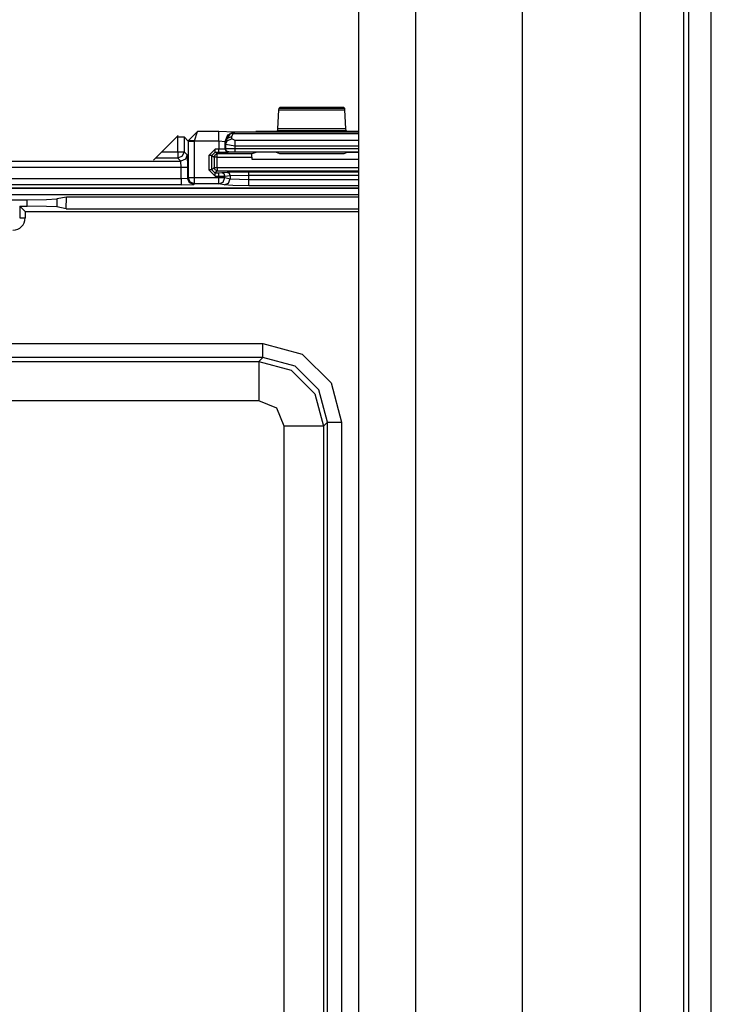
# Model space of a CAD drawing. Extents: x -260 to 40, y -63 to 176.
# Drawn here: x -137 to -135, y -56 to -53 of the extents above; entities that cross this region are included whole.
import ezdxf

# ---------------------------------------------------------------- set-up
doc = ezdxf.new("R2010")
doc.units = 0
doc.header["$MEASUREMENT"] = 0
doc.layers.add('TFR-TRI', color=7, linetype='CONTINUOUS')

msp = doc.modelspace()

# ---------------------------------------------------------------- linework, layer by layer
at = {"layer": 'TFR-TRI', "color": 83, "linetype": 'CONTINUOUS'}
for p, q in [((-135.1542, -59.6087), (-135.1542, -15.6166)), ((-135.0833, -59.6087), (-135.0833, -15.6166)), ((-136.8546, -53.1008), (-136.7758, -53.0221))]:
    msp.add_line(p, q, dxfattribs=at)
at = {"layer": 'TFR-TRI', "color": 151, "linetype": 'CONTINUOUS'}
for p, q in [((-135.3097, -16.9847), (-135.3097, -58.2406)), ((-135.1719, -16.9847), (-135.1719, -58.2406)), ((-135.6837, -17.0635), (-135.6837, -58.1619))]:
    msp.add_line(p, q, dxfattribs=at)
at = {"layer": 'TFR-TRI', "color": 123, "linetype": 'CONTINUOUS'}
for p, q in [((-136.2034, -17.3784), (-136.2034, -57.8469)), ((-136.0223, -17.3784), (-136.0223, -57.8469))]:
    msp.add_line(p, q, dxfattribs=at)
at = {"layer": 'TFR-TRI', "color": 3, "linetype": 'CONTINUOUS'}
for p, q in [((-136.4571, -52.9411), (-136.4605, -53.0014)), ((-136.4566, -52.9365), (-136.4571, -52.9411)), ((-136.4571, -52.9411), (-136.2467, -52.9411)), ((-136.4532, -52.9332), (-136.4566, -52.9365)), ((-136.2472, -52.9365), (-136.4566, -52.9365)), ((-136.2505, -52.9332), (-136.4532, -52.9332)), ((-136.2472, -52.9365), (-136.2505, -52.9332)), ((-136.2467, -52.9411), (-136.2472, -52.9365)), ((-136.2433, -53.0014), (-136.2467, -52.9411)), ((-136.461, -53.0059), (-136.4641, -53.009)), ((-136.4605, -53.0014), (-136.461, -53.0059)), ((-136.461, -53.0059), (-136.2428, -53.0059)), ((-136.2433, -53.0014), (-136.4605, -53.0014)), ((-136.2428, -53.0059), (-136.2433, -53.0014)), ((-136.2397, -53.009), (-136.2428, -53.0059)), ((-136.7774, -53.0738), (-136.7774, -53.0268)), ((-136.7774, -53.0268), (-136.7635, -53.0268)), ((-136.7635, -53.0268), (-136.7574, -53.0268)), ((-136.7574, -53.0268), (-136.7443, -53.0399)), ((-136.7574, -53.0268), (-136.7574, -53.0738)), ((-136.7443, -53.0389), (-136.7146, -53.0096)), ((-136.7443, -53.0399), (-136.7443, -53.0389)), ((-136.7382, -53.0391), (-136.7443, -53.0389)), ((-136.7243, -53.0395), (-136.7382, -53.0391)), ((-136.7243, -53.0395), (-136.7146, -53.0096)), ((-136.647, -53.0096), (-136.7146, -53.0096)), ((-136.5971, -53.0112), (-136.647, -53.0096)), ((-136.647, -53.0187), (-136.647, -53.0096)), ((-136.647, -53.0395), (-136.647, -53.0187)), ((-136.6271, -53.0413), (-136.6183, -53.02)), ((-136.6258, -53.0425), (-136.6105, -53.0154)), ((-136.6258, -53.0425), (-136.6199, -53.0303)), ((-136.6254, -53.0499), (-136.6194, -53.0378)), ((-136.6199, -53.0303), (-136.6058, -53.0251)), ((-136.6194, -53.0378), (-136.6054, -53.0326)), ((-136.6183, -53.02), (-136.5971, -53.0112)), ((-136.5966, -53.0117), (-136.6105, -53.0154)), ((-136.6105, -53.0154), (-136.6061, -53.0146)), ((-136.6061, -53.0146), (-136.6011, -53.0157)), ((-136.6058, -53.0251), (-136.6011, -53.0157)), ((-136.6054, -53.0326), (-136.6058, -53.0251)), ((-136.5954, -53.0381), (-136.6054, -53.0326)), ((-136.5966, -53.0117), (-136.6011, -53.0157)), ((-136.6011, -53.0157), (-136.2034, -53.0157)), ((-136.5966, -53.0117), (-136.5971, -53.0112)), ((-136.2034, -53.0117), (-136.5966, -53.0117)), ((-136.2034, -53.0381), (-136.5954, -53.0381)), ((-136.5954, -53.0455), (-136.5954, -53.0381)), ((-136.4997, -53.01), (-136.5297, -53.009)), ((-136.494, -53.01), (-136.4997, -53.01)), ((-136.4641, -53.009), (-136.494, -53.01)), ((-136.2097, -53.01), (-136.2397, -53.009)), ((-136.2041, -53.01), (-136.2097, -53.01)), ((-136.7443, -53.0399), (-136.7443, -53.1559)), ((-136.7443, -53.0399), (-136.7382, -53.0399)), ((-136.7382, -53.0399), (-136.7243, -53.0399)), ((-136.7243, -53.0395), (-136.647, -53.0395)), ((-136.7243, -53.0399), (-136.7243, -53.0395)), ((-136.7243, -53.1559), (-136.7243, -53.0399)), ((-136.6588, -53.0655), (-136.6788, -53.0855)), ((-136.647, -53.0655), (-136.6588, -53.0655)), ((-136.6588, -53.0726), (-136.6588, -53.0655)), ((-136.647, -53.0395), (-136.647, -53.0655)), ((-136.647, -53.0395), (-136.6271, -53.0413)), ((-136.627, -53.0652), (-136.647, -53.0655)), ((-136.647, -53.0726), (-136.647, -53.0655)), ((-136.6271, -53.0413), (-136.6258, -53.0425)), ((-136.627, -53.0652), (-136.6271, -53.0413)), ((-136.6254, -53.0645), (-136.627, -53.0652)), ((-136.6241, -53.0722), (-136.627, -53.0652)), ((-136.6258, -53.0425), (-136.6254, -53.0499)), ((-136.6254, -53.0499), (-136.6254, -53.0645)), ((-136.6254, -53.0499), (-136.5954, -53.0555)), ((-136.5954, -53.0643), (-136.6254, -53.0645)), ((-136.6224, -53.0716), (-136.6254, -53.0645)), ((-136.5954, -53.0555), (-136.5954, -53.0455)), ((-136.5954, -53.0555), (-136.2034, -53.0555)), ((-136.5954, -53.0643), (-136.5954, -53.0555)), ((-136.2034, -53.0644), (-136.5954, -53.0643)), ((-136.5954, -53.0713), (-136.5954, -53.0643)), ((-136.7774, -53.0938), (-136.8476, -53.0938)), ((-136.8276, -53.0738), (-136.7774, -53.0738)), ((-136.7774, -53.0738), (-136.7774, -53.0877)), ((-136.7774, -53.0738), (-136.7635, -53.0738)), ((-136.7774, -53.0877), (-136.7774, -53.0938)), ((-136.7632, -53.0879), (-136.7774, -53.0938)), ((-136.7675, -53.1036), (-136.7774, -53.0938)), ((-136.7534, -53.0978), (-136.7675, -53.1036)), ((-136.7635, -53.0738), (-136.7574, -53.0738)), ((-136.7574, -53.0738), (-136.7632, -53.0879)), ((-136.7574, -53.0738), (-136.7475, -53.0837)), ((-136.7475, -53.0837), (-136.7534, -53.0978)), ((-136.7475, -53.0837), (-136.7462, -53.1236)), ((-136.6788, -53.0855), (-136.6788, -53.1313)), ((-136.6718, -53.0855), (-136.6788, -53.0855)), ((-136.6688, -53.0855), (-136.6718, -53.0855)), ((-136.6688, -53.0855), (-136.6588, -53.0755)), ((-136.6688, -53.0855), (-136.6619, -53.0907)), ((-136.6688, -53.1313), (-136.6688, -53.0855)), ((-136.6619, -53.0907), (-136.659, -53.0836)), ((-136.6619, -53.0907), (-136.6619, -53.1244)), ((-136.6589, -53.0907), (-136.6619, -53.0907)), ((-136.659, -53.0836), (-136.6519, -53.0807)), ((-136.6519, -53.0907), (-136.6589, -53.0907)), ((-136.6588, -53.0755), (-136.6588, -53.0726)), ((-136.6588, -53.0755), (-136.647, -53.0755)), ((-136.6519, -53.0807), (-136.6588, -53.0755)), ((-136.5422, -53.0807), (-136.6519, -53.0807)), ((-136.6519, -53.0837), (-136.6519, -53.0807)), ((-136.6519, -53.0907), (-136.6519, -53.0837)), ((-136.6519, -53.1244), (-136.6519, -53.0907)), ((-136.6519, -53.0907), (-136.5425, -53.0907)), ((-136.647, -53.0755), (-136.647, -53.0726)), ((-136.647, -53.0755), (-136.617, -53.0752)), ((-136.617, -53.0752), (-136.6241, -53.0722)), ((-136.6154, -53.0745), (-136.6224, -53.0716)), ((-136.617, -53.0752), (-136.6154, -53.0745)), ((-136.6154, -53.0745), (-136.5954, -53.0743)), ((-136.5954, -53.0743), (-136.5954, -53.0713)), ((-136.5954, -53.0743), (-136.2034, -53.0744)), ((-136.5425, -53.0907), (-136.5422, -53.0807)), ((-136.5425, -53.0907), (-136.5425, -53.0976)), ((-136.5425, -53.0976), (-136.2034, -53.0976)), ((-136.5297, -53.076), (-136.5422, -53.0807)), ((-136.4997, -53.0756), (-136.5297, -53.076)), ((-136.494, -53.0756), (-136.4997, -53.0756)), ((-136.4641, -53.076), (-136.494, -53.0756)), ((-136.4531, -53.0802), (-136.4641, -53.076)), ((-136.2507, -53.0802), (-136.4531, -53.0802)), ((-136.2397, -53.0761), (-136.2507, -53.0802)), ((-136.2097, -53.0757), (-136.2397, -53.0761)), ((-136.2041, -53.0757), (-136.2097, -53.0757)), ((-136.7662, -53.1236), (-137.8718, -53.1236)), ((-137.8704, -53.1036), (-136.7675, -53.1036)), ((-136.7662, -53.1236), (-136.7675, -53.1036)), ((-136.7662, -53.1592), (-136.7662, -53.1236)), ((-136.7523, -53.1236), (-136.7662, -53.1236)), ((-136.7462, -53.1236), (-136.7523, -53.1236)), ((-136.7462, -53.1236), (-136.7462, -53.1578)), ((-136.6788, -53.1313), (-136.6588, -53.1513)), ((-136.6718, -53.1313), (-136.6788, -53.1313)), ((-136.6688, -53.1313), (-136.6718, -53.1313)), ((-136.6619, -53.1244), (-136.6688, -53.1313)), ((-136.6588, -53.1413), (-136.6688, -53.1313)), ((-136.659, -53.1315), (-136.6619, -53.1244)), ((-136.6589, -53.1244), (-136.6619, -53.1244)), ((-136.6519, -53.1344), (-136.659, -53.1315)), ((-136.6519, -53.1244), (-136.6589, -53.1244)), ((-136.2034, -53.1244), (-136.6519, -53.1244)), ((-136.6519, -53.1244), (-136.6519, -53.1314)), ((-136.6519, -53.1314), (-136.6519, -53.1344)), ((-137.8718, -53.1592), (-136.7662, -53.1592)), ((-136.7662, -53.1592), (-136.7462, -53.1578)), ((-136.7662, -53.1592), (-136.7662, -53.1731)), ((-136.7462, -53.1578), (-136.7443, -53.1559)), ((-136.7403, -53.1719), (-136.7462, -53.1578)), ((-136.7443, -53.1559), (-136.7382, -53.1559)), ((-136.7384, -53.17), (-136.7443, -53.1559)), ((-136.7382, -53.1559), (-136.7243, -53.1559)), ((-136.7243, -53.1559), (-136.6474, -53.1559)), ((-136.7243, -53.1698), (-136.7243, -53.1559)), ((-136.6588, -53.1413), (-136.6519, -53.1344)), ((-136.6474, -53.1413), (-136.6588, -53.1413)), ((-136.6588, -53.1443), (-136.6588, -53.1413)), ((-136.6588, -53.1513), (-136.6588, -53.1443)), ((-136.6588, -53.1513), (-136.6474, -53.1513)), ((-136.6519, -53.1344), (-136.2034, -53.1344)), ((-136.6376, -53.1411), (-136.6474, -53.1413)), ((-136.6474, -53.1443), (-136.6474, -53.1413)), ((-136.6474, -53.1513), (-136.6474, -53.1443)), ((-136.6474, -53.1513), (-136.6277, -53.1511)), ((-136.6474, -53.1513), (-136.6474, -53.1559)), ((-136.6474, -53.1559), (-136.6345, -53.1559)), ((-136.6474, -53.1698), (-136.6474, -53.1559)), ((-136.6205, -53.1395), (-136.6376, -53.1411)), ((-136.6306, -53.1441), (-136.6376, -53.1411)), ((-136.6345, -53.1559), (-136.6277, -53.1559)), ((-136.6335, -53.17), (-136.6277, -53.1559)), ((-136.6277, -53.1511), (-136.6306, -53.1441)), ((-136.6277, -53.1511), (-136.6106, -53.1495)), ((-136.6277, -53.1559), (-136.6277, -53.1511)), ((-136.6277, -53.1559), (-136.6106, -53.1593)), ((-136.5515, -53.1384), (-136.6205, -53.1395)), ((-136.6135, -53.1424), (-136.6205, -53.1395)), ((-136.6164, -53.1734), (-136.6106, -53.1593)), ((-136.6106, -53.1495), (-136.6135, -53.1424)), ((-136.6106, -53.1495), (-136.5515, -53.1484)), ((-136.6106, -53.1495), (-136.6106, -53.1593)), ((-136.6106, -53.1593), (-136.5515, -53.1616)), ((-136.2034, -53.1384), (-136.5515, -53.1384)), ((-136.5515, -53.1414), (-136.5515, -53.1384)), ((-136.5515, -53.1484), (-136.5515, -53.1414)), ((-136.5515, -53.1616), (-136.5515, -53.1484)), ((-136.5515, -53.1484), (-136.2034, -53.1484)), ((-136.5515, -53.1616), (-136.2034, -53.1616)), ((-136.5515, -53.1755), (-136.5515, -53.1616)), ((-138.7072, -53.1888), (-136.2034, -53.1888)), ((-138.7072, -53.1889), (-136.2034, -53.1889)), ((-136.7662, -53.1791), (-137.8718, -53.1791)), ((-136.7662, -53.1731), (-136.7662, -53.1791)), ((-136.7662, -53.1791), (-136.7262, -53.1778)), ((-136.7262, -53.1778), (-136.7403, -53.1719)), ((-136.7243, -53.1759), (-136.7384, -53.17)), ((-136.7243, -53.1759), (-136.7262, -53.1778)), ((-136.7243, -53.1759), (-136.7243, -53.1698)), ((-136.6474, -53.1759), (-136.7243, -53.1759)), ((-136.6474, -53.1759), (-136.6474, -53.1698)), ((-136.6474, -53.1759), (-136.6335, -53.17)), ((-136.6303, -53.1793), (-136.6474, -53.1759)), ((-136.6303, -53.1793), (-136.6164, -53.1734)), ((-136.603, -53.1809), (-136.6303, -53.1793)), ((-136.5515, -53.1816), (-136.603, -53.1809)), ((-136.5515, -53.1816), (-136.5515, -53.1755)), ((-136.2034, -53.1816), (-136.5515, -53.1816))]:
    msp.add_line(p, q, dxfattribs=at)
at = {"layer": 'TFR-TRI', "color": 11, "linetype": 'CONTINUOUS'}
for p, q in [((-136.2034, -53.2103), (-138.6549, -53.2103)), ((-137.3826, -53.2262), (-137.2553, -53.2262)), ((-137.2555, -53.2463), (-137.2553, -53.2262)), ((-137.2553, -53.2262), (-137.1941, -53.2254)), ((-137.1941, -53.2254), (-137.1615, -53.2234)), ((-137.1615, -53.2234), (-137.1616, -53.249)), ((-137.1312, -53.2175), (-137.1615, -53.2234)), ((-137.1315, -53.255), (-137.1312, -53.2175)), ((-136.2034, -53.2175), (-137.1312, -53.2175)), ((-137.2794, -53.2463), (-137.2555, -53.2463)), ((-137.2794, -53.2463), (-137.262, -53.2637)), ((-137.2794, -53.2463), (-137.2794, -53.2839)), ((-137.1942, -53.2471), (-137.2555, -53.2463)), ((-137.1616, -53.249), (-137.1942, -53.2471)), ((-137.1315, -53.255), (-137.1616, -53.249)), ((-137.1315, -53.255), (-136.2034, -53.255)), ((-137.2794, -53.2839), (-137.262, -53.2839)), ((-137.262, -53.2637), (-136.2034, -53.2637)), ((-137.262, -53.2637), (-137.262, -53.2839)), ((-138.1307, -53.6823), (-136.5073, -53.6823)), ((-136.5073, -53.6823), (-136.3823, -53.7158)), ((-136.5073, -53.7136), (-136.5073, -53.6823)), ((-136.5073, -53.7273), (-136.5073, -53.7136)), ((-136.3823, -53.7158), (-136.2909, -53.8072)), ((-136.5073, -53.7273), (-138.1307, -53.7273)), ((-138.1183, -53.7397), (-136.5196, -53.7397)), ((-136.5196, -53.7397), (-136.5073, -53.7273)), ((-136.5196, -53.7397), (-136.4172, -53.7672)), ((-136.5196, -53.7397), (-136.5196, -53.7778)), ((-136.4048, -53.7547), (-136.5073, -53.7273)), ((-136.3298, -53.8297), (-136.4048, -53.7547)), ((-136.5196, -53.7778), (-136.5196, -53.8646)), ((-136.4172, -53.7672), (-136.3423, -53.8421)), ((-136.2909, -53.8072), (-136.2574, -53.9322)), ((-136.3423, -53.8421), (-136.3148, -53.9446)), ((-136.3024, -53.9322), (-136.3298, -53.8297)), ((-136.5196, -53.8646), (-138.1183, -53.8646)), ((-136.4631, -53.888), (-136.5196, -53.8646)), ((-136.4397, -53.9446), (-136.4631, -53.888)), ((-136.4397, -57.1792), (-136.4397, -53.9446)), ((-136.3529, -53.9446), (-136.4397, -53.9446)), ((-136.3148, -53.9446), (-136.3529, -53.9446)), ((-136.3024, -53.9322), (-136.3148, -53.9446)), ((-136.3148, -53.9446), (-136.3148, -57.1792)), ((-136.3024, -57.1916), (-136.3024, -53.9322)), ((-136.3024, -53.9322), (-136.2887, -53.9322)), ((-136.2887, -53.9322), (-136.2574, -53.9322)), ((-136.2574, -53.9322), (-136.2574, -57.1916))]:
    msp.add_line(p, q, dxfattribs=at)
msp.add_arc((-137.301, -53.2839), 0.039, 270, 0, dxfattribs=at)

doc.saveas('drawing.dxf')
